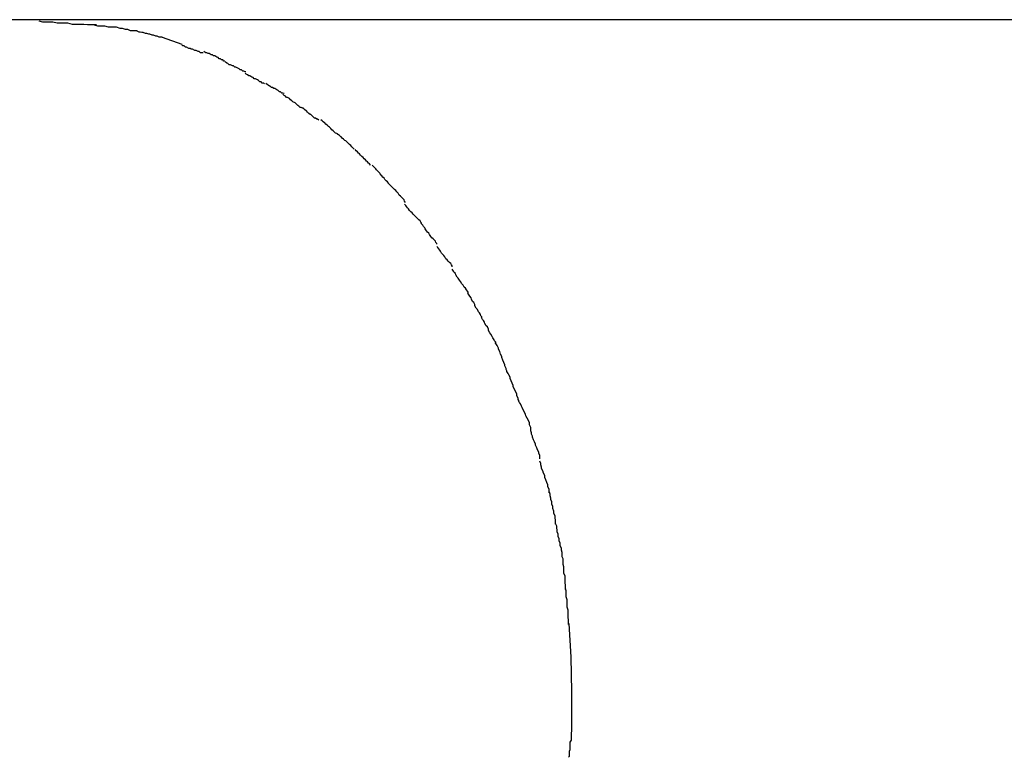
# Model space of a CAD drawing. Extents: x -36.8 to 36.8, y -28.3 to 28.3.
# Drawn here: x -31.7 to -31.4, y 6.4 to 6.6 of the extents above; entities that cross this region are included whole.
import ezdxf

# ---------------------------------------------------------------- set-up
doc = ezdxf.new("R2010")
doc.units = 0
doc.layers.get('0').update_dxf_attribs({"linetype": 'CONTINUOUS'})

msp = doc.modelspace()

# ---------------------------------------------------------------- linework, layer by layer
at = {"color": 0}
for points in [[(-31.6514, 6.6262), (-31.7061, 6.6262), (-31.7651, 6.6262), (-31.8287, 6.6262), (-31.8967, 6.6262), (-31.9694, 6.6262), (-32.0464, 6.6262), (-32.1281, 6.6262), (-32.2141, 6.6262), (-32.3043, 6.6262), (-32.3987, 6.6262), (-32.4968, 6.6262), (-32.5984, 6.6262), (-32.7033, 6.6262), (-32.811, 6.6262), (-32.921, 6.6262)], [(-28.6047, 6.6262), (-31.6514, 6.6262)], [(-31.637, 6.6249), (-31.637, 6.6249), (-31.6376, 6.6249), (-31.6384, 6.6249), (-31.6393, 6.6249), (-31.6402, 6.625), (-31.6411, 6.625), (-31.6421, 6.625), (-31.643, 6.625), (-31.6442, 6.6253), (-31.6451, 6.6253), (-31.646, 6.6253), (-31.6469, 6.6253), (-31.648, 6.6256), (-31.6489, 6.6256), (-31.6498, 6.6256), (-31.6505, 6.6256), (-31.6514, 6.6258)], [(-31.637, 6.6249), (-31.637, 6.6249), (-31.6376, 6.6249), (-31.6384, 6.6249), (-31.6393, 6.6249), (-31.6402, 6.625), (-31.6411, 6.625), (-31.6421, 6.625), (-31.643, 6.625), (-31.6442, 6.6253), (-31.6451, 6.6253), (-31.646, 6.6253), (-31.6469, 6.6253), (-31.648, 6.6256), (-31.6489, 6.6256), (-31.6498, 6.6256), (-31.6505, 6.6256), (-31.6514, 6.6258)], [(-31.6268, 6.6234), (-31.6268, 6.6234), (-31.6273, 6.6234), (-31.6279, 6.6234), (-31.6285, 6.6234), (-31.6291, 6.6237), (-31.6297, 6.6237), (-31.6305, 6.624), (-31.6311, 6.624), (-31.632, 6.6243), (-31.6326, 6.6243), (-31.6334, 6.6243), (-31.634, 6.6243), (-31.6349, 6.6246), (-31.6355, 6.6246), (-31.6361, 6.6246), (-31.6367, 6.6246), (-31.6375, 6.6248)], [(-31.6268, 6.6234), (-31.6268, 6.6234), (-31.6273, 6.6234), (-31.6279, 6.6234), (-31.6285, 6.6234), (-31.6291, 6.6237), (-31.6297, 6.6237), (-31.6305, 6.624), (-31.6311, 6.624), (-31.632, 6.6243), (-31.6326, 6.6243), (-31.6334, 6.6243), (-31.634, 6.6243), (-31.6349, 6.6246), (-31.6355, 6.6246), (-31.6361, 6.6246), (-31.6367, 6.6246), (-31.6375, 6.6248)], [(-31.6205, 6.6218), (-31.6205, 6.6218), (-31.6207, 6.6218), (-31.621, 6.6218), (-31.6213, 6.6218), (-31.6218, 6.6221), (-31.6221, 6.6221), (-31.6227, 6.6223), (-31.623, 6.6223), (-31.6236, 6.6226), (-31.6239, 6.6226), (-31.6244, 6.6227), (-31.6247, 6.6227), (-31.6253, 6.623), (-31.6256, 6.623), (-31.626, 6.6231), (-31.6263, 6.6231), (-31.6268, 6.6233)], [(-31.6205, 6.6218), (-31.6205, 6.6218), (-31.6207, 6.6218), (-31.621, 6.6218), (-31.6213, 6.6218), (-31.6218, 6.6221), (-31.6221, 6.6221), (-31.6227, 6.6223), (-31.623, 6.6223), (-31.6236, 6.6226), (-31.6239, 6.6226), (-31.6244, 6.6227), (-31.6247, 6.6227), (-31.6253, 6.623), (-31.6256, 6.623), (-31.626, 6.6231), (-31.6263, 6.6231), (-31.6268, 6.6233)], [(-31.6155, 6.62), (-31.6204, 6.6217)], [(-31.6102, 6.6179), (-31.6102, 6.6179), (-31.6103, 6.6179), (-31.6106, 6.6179), (-31.6109, 6.6179), (-31.6112, 6.6182), (-31.6115, 6.6182), (-31.612, 6.6185), (-31.6123, 6.6185), (-31.6129, 6.6188), (-31.6132, 6.6188), (-31.6135, 6.619), (-31.6138, 6.619), (-31.6144, 6.6193), (-31.6147, 6.6193), (-31.615, 6.6196), (-31.6153, 6.6196), (-31.6156, 6.6199)], [(-31.6102, 6.6179), (-31.6102, 6.6179), (-31.6103, 6.6179), (-31.6106, 6.6179), (-31.6109, 6.6179), (-31.6112, 6.6182), (-31.6115, 6.6182), (-31.612, 6.6185), (-31.6123, 6.6185), (-31.6129, 6.6188), (-31.6132, 6.6188), (-31.6135, 6.619), (-31.6138, 6.619), (-31.6144, 6.6193), (-31.6147, 6.6193), (-31.615, 6.6196), (-31.6153, 6.6196), (-31.6156, 6.6199)], [(-31.6048, 6.6158), (-31.6048, 6.6158), (-31.605, 6.6158), (-31.6053, 6.6161), (-31.6056, 6.6161), (-31.6059, 6.6164), (-31.6062, 6.6164), (-31.6065, 6.6167), (-31.6068, 6.6168), (-31.6073, 6.6171), (-31.6076, 6.6171), (-31.6079, 6.6174), (-31.6082, 6.6174), (-31.6087, 6.6177), (-31.609, 6.6177), (-31.6093, 6.6179), (-31.6096, 6.6179), (-31.6101, 6.6182)], [(-31.6048, 6.6158), (-31.6048, 6.6158), (-31.605, 6.6158), (-31.6053, 6.6161), (-31.6056, 6.6161), (-31.6059, 6.6164), (-31.6062, 6.6164), (-31.6065, 6.6167), (-31.6068, 6.6168), (-31.6073, 6.6171), (-31.6076, 6.6171), (-31.6079, 6.6174), (-31.6082, 6.6174), (-31.6087, 6.6177), (-31.609, 6.6177), (-31.6093, 6.6179), (-31.6096, 6.6179), (-31.6101, 6.6182)], [(-31.5995, 6.6131), (-31.5995, 6.6131), (-31.5997, 6.6131), (-31.6, 6.6133), (-31.6003, 6.6133), (-31.6006, 6.6136), (-31.6009, 6.6136), (-31.6012, 6.6139), (-31.6015, 6.614), (-31.602, 6.6143), (-31.6023, 6.6143), (-31.6026, 6.6146), (-31.6029, 6.6146), (-31.6034, 6.6149), (-31.6037, 6.6149), (-31.604, 6.6152), (-31.6043, 6.6153), (-31.6047, 6.6156)], [(-31.5995, 6.6131), (-31.5995, 6.6131), (-31.5997, 6.6131), (-31.6, 6.6133), (-31.6003, 6.6133), (-31.6006, 6.6136), (-31.6009, 6.6136), (-31.6012, 6.6139), (-31.6015, 6.614), (-31.602, 6.6143), (-31.6023, 6.6143), (-31.6026, 6.6146), (-31.6029, 6.6146), (-31.6034, 6.6149), (-31.6037, 6.6149), (-31.604, 6.6152), (-31.6043, 6.6153), (-31.6047, 6.6156)], [(-31.5948, 6.6101), (-31.5948, 6.6101), (-31.5948, 6.6101), (-31.5951, 6.6103), (-31.5954, 6.6103), (-31.5957, 6.6106), (-31.596, 6.6106), (-31.5963, 6.6109), (-31.5966, 6.6111), (-31.5971, 6.6114), (-31.5974, 6.6114), (-31.5977, 6.6117), (-31.598, 6.6118), (-31.5985, 6.6121), (-31.5988, 6.6121), (-31.5991, 6.6124), (-31.5994, 6.6125), (-31.5997, 6.6128)], [(-31.5948, 6.6101), (-31.5948, 6.6101), (-31.5948, 6.6101), (-31.5951, 6.6103), (-31.5954, 6.6103), (-31.5957, 6.6106), (-31.596, 6.6106), (-31.5963, 6.6109), (-31.5966, 6.6111), (-31.5971, 6.6114), (-31.5974, 6.6114), (-31.5977, 6.6117), (-31.598, 6.6118), (-31.5985, 6.6121), (-31.5988, 6.6121), (-31.5991, 6.6124), (-31.5994, 6.6125), (-31.5997, 6.6128)], [(-31.5899, 6.6077), (-31.5899, 6.6077), (-31.5899, 6.6077), (-31.5902, 6.6078), (-31.5905, 6.6078), (-31.5908, 6.6081), (-31.5911, 6.6081), (-31.5914, 6.6084), (-31.5917, 6.6086), (-31.5922, 6.6089), (-31.5925, 6.6089), (-31.5928, 6.6092), (-31.5931, 6.6092), (-31.5934, 6.6095), (-31.5936, 6.6095), (-31.5939, 6.6098), (-31.5942, 6.6099), (-31.5945, 6.6102)], [(-31.5899, 6.6077), (-31.5899, 6.6077), (-31.5899, 6.6077), (-31.5902, 6.6078), (-31.5905, 6.6078), (-31.5908, 6.6081), (-31.5911, 6.6081), (-31.5914, 6.6084), (-31.5917, 6.6086), (-31.5922, 6.6089), (-31.5925, 6.6089), (-31.5928, 6.6092), (-31.5931, 6.6092), (-31.5934, 6.6095), (-31.5936, 6.6095), (-31.5939, 6.6098), (-31.5942, 6.6099), (-31.5945, 6.6102)], [(-31.5852, 6.604), (-31.5852, 6.604), (-31.5853, 6.604), (-31.5856, 6.6042), (-31.5859, 6.6042), (-31.5862, 6.6045), (-31.5865, 6.6047), (-31.5868, 6.605), (-31.5871, 6.6053), (-31.5877, 6.6056), (-31.588, 6.6058), (-31.5883, 6.6061), (-31.5886, 6.6064), (-31.5891, 6.6067), (-31.5893, 6.6067), (-31.5896, 6.607), (-31.5899, 6.6072), (-31.5902, 6.6075)], [(-31.5852, 6.604), (-31.5852, 6.604), (-31.5853, 6.604), (-31.5856, 6.6042), (-31.5859, 6.6042), (-31.5862, 6.6045), (-31.5865, 6.6047), (-31.5868, 6.605), (-31.5871, 6.6053), (-31.5877, 6.6056), (-31.588, 6.6058), (-31.5883, 6.6061), (-31.5886, 6.6064), (-31.5891, 6.6067), (-31.5893, 6.6067), (-31.5896, 6.607), (-31.5899, 6.6072), (-31.5902, 6.6075)], [(-31.5812, 6.601), (-31.5812, 6.601), (-31.5812, 6.601), (-31.5815, 6.6012), (-31.5817, 6.6012), (-31.582, 6.6015), (-31.5823, 6.6015), (-31.5826, 6.6018), (-31.5829, 6.6021), (-31.5832, 6.6024), (-31.5834, 6.6024), (-31.5837, 6.6027), (-31.584, 6.603), (-31.5843, 6.6033), (-31.5844, 6.6033), (-31.5847, 6.6036), (-31.585, 6.6038), (-31.5853, 6.6041)], [(-31.5812, 6.601), (-31.5812, 6.601), (-31.5812, 6.601), (-31.5815, 6.6012), (-31.5817, 6.6012), (-31.582, 6.6015), (-31.5823, 6.6015), (-31.5826, 6.6018), (-31.5829, 6.6021), (-31.5832, 6.6024), (-31.5834, 6.6024), (-31.5837, 6.6027), (-31.584, 6.603), (-31.5843, 6.6033), (-31.5844, 6.6033), (-31.5847, 6.6036), (-31.585, 6.6038), (-31.5853, 6.6041)], [(-31.5764, 6.5974), (-31.5764, 6.5974), (-31.5764, 6.5974), (-31.5767, 6.5976), (-31.577, 6.5977), (-31.5773, 6.598), (-31.5776, 6.5983), (-31.5779, 6.5986), (-31.5782, 6.5989), (-31.5785, 6.5992), (-31.5788, 6.5994), (-31.5791, 6.5997), (-31.5794, 6.6), (-31.5797, 6.6003), (-31.5798, 6.6003), (-31.5801, 6.6006), (-31.5804, 6.6008), (-31.5807, 6.6011)], [(-31.5764, 6.5974), (-31.5764, 6.5974), (-31.5764, 6.5974), (-31.5767, 6.5976), (-31.577, 6.5977), (-31.5773, 6.598), (-31.5776, 6.5983), (-31.5779, 6.5986), (-31.5782, 6.5989), (-31.5785, 6.5992), (-31.5788, 6.5994), (-31.5791, 6.5997), (-31.5794, 6.6), (-31.5797, 6.6003), (-31.5798, 6.6003), (-31.5801, 6.6006), (-31.5804, 6.6008), (-31.5807, 6.6011)], [(-31.5723, 6.5937), (-31.5723, 6.5937), (-31.5723, 6.5937), (-31.5726, 6.594), (-31.5729, 6.5943), (-31.5732, 6.5946), (-31.5735, 6.5949), (-31.5738, 6.5952), (-31.5741, 6.5955), (-31.5744, 6.5958), (-31.5747, 6.5959), (-31.575, 6.5962), (-31.5753, 6.5965), (-31.5756, 6.5968), (-31.5757, 6.5968), (-31.576, 6.5971), (-31.5763, 6.5973), (-31.5766, 6.5976)], [(-31.5723, 6.5937), (-31.5723, 6.5937), (-31.5723, 6.5937), (-31.5726, 6.594), (-31.5729, 6.5943), (-31.5732, 6.5946), (-31.5735, 6.5949), (-31.5738, 6.5952), (-31.5741, 6.5955), (-31.5744, 6.5958), (-31.5747, 6.5959), (-31.575, 6.5962), (-31.5753, 6.5965), (-31.5756, 6.5968), (-31.5757, 6.5968), (-31.576, 6.5971), (-31.5763, 6.5973), (-31.5766, 6.5976)], [(-31.5682, 6.5897), (-31.5682, 6.5897), (-31.5682, 6.5897), (-31.5685, 6.59), (-31.5687, 6.5902), (-31.569, 6.5905), (-31.5692, 6.5907), (-31.5695, 6.591), (-31.5698, 6.5913), (-31.5701, 6.5916), (-31.5701, 6.5916), (-31.5704, 6.5919), (-31.5707, 6.5922), (-31.571, 6.5925), (-31.5712, 6.5927), (-31.5715, 6.593), (-31.5718, 6.5933), (-31.5721, 6.5936)], [(-31.5682, 6.5897), (-31.5682, 6.5897), (-31.5682, 6.5897), (-31.5685, 6.59), (-31.5687, 6.5902), (-31.569, 6.5905), (-31.5692, 6.5907), (-31.5695, 6.591), (-31.5698, 6.5913), (-31.5701, 6.5916), (-31.5701, 6.5916), (-31.5704, 6.5919), (-31.5707, 6.5922), (-31.571, 6.5925), (-31.5712, 6.5927), (-31.5715, 6.593), (-31.5718, 6.5933), (-31.5721, 6.5936)], [(-31.5637, 6.5851), (-31.5637, 6.5851), (-31.5637, 6.5852), (-31.564, 6.5855), (-31.5643, 6.5858), (-31.5646, 6.5861), (-31.5648, 6.5864), (-31.5651, 6.5867), (-31.5654, 6.587), (-31.5657, 6.5873), (-31.5658, 6.5876), (-31.5661, 6.5879), (-31.5664, 6.5882), (-31.5667, 6.5885), (-31.5669, 6.5888), (-31.5672, 6.5891), (-31.5675, 6.5894), (-31.5678, 6.5897)], [(-31.5637, 6.5851), (-31.5637, 6.5851), (-31.5637, 6.5852), (-31.564, 6.5855), (-31.5643, 6.5858), (-31.5646, 6.5861), (-31.5648, 6.5864), (-31.5651, 6.5867), (-31.5654, 6.587), (-31.5657, 6.5873), (-31.5658, 6.5876), (-31.5661, 6.5879), (-31.5664, 6.5882), (-31.5667, 6.5885), (-31.5669, 6.5888), (-31.5672, 6.5891), (-31.5675, 6.5894), (-31.5678, 6.5897)], [(-31.5595, 6.5803), (-31.5595, 6.5803), (-31.5595, 6.5804), (-31.5597, 6.5807), (-31.5598, 6.581), (-31.5601, 6.5813), (-31.5604, 6.5816), (-31.5607, 6.5819), (-31.561, 6.5822), (-31.5613, 6.5827), (-31.5616, 6.583), (-31.5619, 6.5833), (-31.5622, 6.5836), (-31.5625, 6.5839), (-31.5628, 6.5842), (-31.5631, 6.5845), (-31.5634, 6.5848), (-31.5637, 6.5851)], [(-31.5595, 6.5803), (-31.5595, 6.5803), (-31.5595, 6.5804), (-31.5597, 6.5807), (-31.5598, 6.581), (-31.5601, 6.5813), (-31.5604, 6.5816), (-31.5607, 6.5819), (-31.561, 6.5822), (-31.5613, 6.5827), (-31.5616, 6.583), (-31.5619, 6.5833), (-31.5622, 6.5836), (-31.5625, 6.5839), (-31.5628, 6.5842), (-31.5631, 6.5845), (-31.5634, 6.5848), (-31.5637, 6.5851)], [(-31.5554, 6.575), (-31.5554, 6.575), (-31.5554, 6.5751), (-31.5556, 6.5754), (-31.5558, 6.5757), (-31.5561, 6.576), (-31.5564, 6.5763), (-31.5567, 6.5766), (-31.557, 6.5769), (-31.5575, 6.5774), (-31.5578, 6.5777), (-31.5581, 6.578), (-31.5584, 6.5783), (-31.5587, 6.5787), (-31.5589, 6.579), (-31.5592, 6.5793), (-31.5594, 6.5796), (-31.5597, 6.5799)], [(-31.5554, 6.575), (-31.5554, 6.575), (-31.5554, 6.5751), (-31.5556, 6.5754), (-31.5558, 6.5757), (-31.5561, 6.576), (-31.5564, 6.5763), (-31.5567, 6.5766), (-31.557, 6.5769), (-31.5575, 6.5774), (-31.5578, 6.5777), (-31.5581, 6.578), (-31.5584, 6.5783), (-31.5587, 6.5787), (-31.5589, 6.579), (-31.5592, 6.5793), (-31.5594, 6.5796), (-31.5597, 6.5799)], [(-31.5516, 6.5699), (-31.5516, 6.5699), (-31.5516, 6.57), (-31.5518, 6.5703), (-31.5519, 6.5706), (-31.5522, 6.5709), (-31.5525, 6.5712), (-31.5528, 6.5715), (-31.5531, 6.5718), (-31.5534, 6.5723), (-31.5536, 6.5726), (-31.5539, 6.5729), (-31.5542, 6.5732), (-31.5545, 6.5737), (-31.5546, 6.574), (-31.5549, 6.5743), (-31.5551, 6.5746), (-31.5554, 6.575)], [(-31.5516, 6.5699), (-31.5516, 6.5699), (-31.5516, 6.57), (-31.5518, 6.5703), (-31.5519, 6.5706), (-31.5522, 6.5709), (-31.5525, 6.5712), (-31.5528, 6.5715), (-31.5531, 6.5718), (-31.5534, 6.5723), (-31.5536, 6.5726), (-31.5539, 6.5729), (-31.5542, 6.5732), (-31.5545, 6.5737), (-31.5546, 6.574), (-31.5549, 6.5743), (-31.5551, 6.5746), (-31.5554, 6.575)], [(-31.5477, 6.5642), (-31.5477, 6.5642), (-31.5477, 6.5644), (-31.5479, 6.5647), (-31.5481, 6.565), (-31.5484, 6.5653), (-31.5487, 6.5656), (-31.549, 6.5659), (-31.5493, 6.5662), (-31.5496, 6.5667), (-31.5498, 6.567), (-31.5501, 6.5673), (-31.5504, 6.5676), (-31.5507, 6.5681), (-31.5508, 6.5684), (-31.5511, 6.5687), (-31.5513, 6.569), (-31.5516, 6.5693)], [(-31.5477, 6.5642), (-31.5477, 6.5642), (-31.5477, 6.5644), (-31.5479, 6.5647), (-31.5481, 6.565), (-31.5484, 6.5653), (-31.5487, 6.5656), (-31.549, 6.5659), (-31.5493, 6.5662), (-31.5496, 6.5667), (-31.5498, 6.567), (-31.5501, 6.5673), (-31.5504, 6.5676), (-31.5507, 6.5681), (-31.5508, 6.5684), (-31.5511, 6.5687), (-31.5513, 6.569), (-31.5516, 6.5693)], [(-31.5437, 6.5576), (-31.5437, 6.5576), (-31.5437, 6.5578), (-31.5439, 6.5581), (-31.5441, 6.5584), (-31.5444, 6.5588), (-31.5447, 6.5591), (-31.545, 6.5596), (-31.5453, 6.5599), (-31.5456, 6.5605), (-31.5459, 6.5608), (-31.5462, 6.5613), (-31.5465, 6.5616), (-31.5468, 6.5622), (-31.5469, 6.5625), (-31.5472, 6.5628), (-31.5474, 6.5631), (-31.5477, 6.5636)], [(-31.5437, 6.5576), (-31.5437, 6.5576), (-31.5437, 6.5578), (-31.5439, 6.5581), (-31.5441, 6.5584), (-31.5444, 6.5588), (-31.5447, 6.5591), (-31.545, 6.5596), (-31.5453, 6.5599), (-31.5456, 6.5605), (-31.5459, 6.5608), (-31.5462, 6.5613), (-31.5465, 6.5616), (-31.5468, 6.5622), (-31.5469, 6.5625), (-31.5472, 6.5628), (-31.5474, 6.5631), (-31.5477, 6.5636)], [(-31.5403, 6.5514), (-31.5403, 6.5514), (-31.5403, 6.5516), (-31.5405, 6.5519), (-31.5406, 6.5522), (-31.5409, 6.5526), (-31.5411, 6.5529), (-31.5414, 6.5535), (-31.5417, 6.5538), (-31.542, 6.5544), (-31.542, 6.5547), (-31.5423, 6.5552), (-31.5426, 6.5555), (-31.5429, 6.5561), (-31.543, 6.5564), (-31.5433, 6.5568), (-31.5435, 6.5571), (-31.5438, 6.5576)], [(-31.5403, 6.5514), (-31.5403, 6.5514), (-31.5403, 6.5516), (-31.5405, 6.5519), (-31.5406, 6.5522), (-31.5409, 6.5526), (-31.5411, 6.5529), (-31.5414, 6.5535), (-31.5417, 6.5538), (-31.542, 6.5544), (-31.542, 6.5547), (-31.5423, 6.5552), (-31.5426, 6.5555), (-31.5429, 6.5561), (-31.543, 6.5564), (-31.5433, 6.5568), (-31.5435, 6.5571), (-31.5438, 6.5576)], [(-31.5368, 6.5451), (-31.5368, 6.5451), (-31.5368, 6.5453), (-31.5371, 6.5456), (-31.5372, 6.5459), (-31.5375, 6.5464), (-31.5377, 6.5467), (-31.538, 6.5473), (-31.5383, 6.5476), (-31.5386, 6.5482), (-31.5386, 6.5485), (-31.5389, 6.5491), (-31.5392, 6.5494), (-31.5395, 6.55), (-31.5396, 6.5503), (-31.5399, 6.5507), (-31.5401, 6.551), (-31.5404, 6.5515)], [(-31.5368, 6.5451), (-31.5368, 6.5451), (-31.5368, 6.5453), (-31.5371, 6.5456), (-31.5372, 6.5459), (-31.5375, 6.5464), (-31.5377, 6.5467), (-31.538, 6.5473), (-31.5383, 6.5476), (-31.5386, 6.5482), (-31.5386, 6.5485), (-31.5389, 6.5491), (-31.5392, 6.5494), (-31.5395, 6.55), (-31.5396, 6.5503), (-31.5399, 6.5507), (-31.5401, 6.551), (-31.5404, 6.5515)], [(-31.534, 6.5379), (-31.534, 6.5379), (-31.534, 6.5381), (-31.5342, 6.5384), (-31.5342, 6.5387), (-31.5345, 6.5393), (-31.5345, 6.5396), (-31.5348, 6.5402), (-31.535, 6.5408), (-31.5353, 6.5414), (-31.5353, 6.5417), (-31.5356, 6.5423), (-31.5358, 6.5429), (-31.5361, 6.5435), (-31.5361, 6.5438), (-31.5364, 6.5444), (-31.5366, 6.5447), (-31.5369, 6.5452)], [(-31.534, 6.5379), (-31.534, 6.5379), (-31.534, 6.5381), (-31.5342, 6.5384), (-31.5342, 6.5387), (-31.5345, 6.5393), (-31.5345, 6.5396), (-31.5348, 6.5402), (-31.535, 6.5408), (-31.5353, 6.5414), (-31.5353, 6.5417), (-31.5356, 6.5423), (-31.5358, 6.5429), (-31.5361, 6.5435), (-31.5361, 6.5438), (-31.5364, 6.5444), (-31.5366, 6.5447), (-31.5369, 6.5452)], [(-31.531, 6.5304), (-31.531, 6.5304), (-31.531, 6.5306), (-31.5312, 6.5309), (-31.5312, 6.5312), (-31.5315, 6.5318), (-31.5315, 6.5323), (-31.5318, 6.5329), (-31.5321, 6.5335), (-31.5324, 6.5341), (-31.5324, 6.5344), (-31.5327, 6.535), (-31.5329, 6.5356), (-31.5332, 6.5362), (-31.5332, 6.5365), (-31.5335, 6.5371), (-31.5337, 6.5374), (-31.534, 6.5379)], [(-31.531, 6.5304), (-31.531, 6.5304), (-31.531, 6.5306), (-31.5312, 6.5309), (-31.5312, 6.5312), (-31.5315, 6.5318), (-31.5315, 6.5323), (-31.5318, 6.5329), (-31.5321, 6.5335), (-31.5324, 6.5341), (-31.5324, 6.5344), (-31.5327, 6.535), (-31.5329, 6.5356), (-31.5332, 6.5362), (-31.5332, 6.5365), (-31.5335, 6.5371), (-31.5337, 6.5374), (-31.534, 6.5379)], [(-31.528, 6.5231), (-31.528, 6.5231), (-31.528, 6.5233), (-31.528, 6.5236), (-31.528, 6.5239), (-31.5283, 6.5245), (-31.5283, 6.525), (-31.5286, 6.5256), (-31.5289, 6.5262), (-31.5292, 6.5268), (-31.5293, 6.5271), (-31.5296, 6.5277), (-31.5299, 6.5283), (-31.5302, 6.5289), (-31.5303, 6.5292), (-31.5306, 6.5298), (-31.5308, 6.5301), (-31.5311, 6.5306)], [(-31.528, 6.5231), (-31.528, 6.5231), (-31.528, 6.5233), (-31.528, 6.5236), (-31.528, 6.5239), (-31.5283, 6.5245), (-31.5283, 6.525), (-31.5286, 6.5256), (-31.5289, 6.5262), (-31.5292, 6.5268), (-31.5293, 6.5271), (-31.5296, 6.5277), (-31.5299, 6.5283), (-31.5302, 6.5289), (-31.5303, 6.5292), (-31.5306, 6.5298), (-31.5308, 6.5301), (-31.5311, 6.5306)], [(-31.5257, 6.516), (-31.5257, 6.516), (-31.5257, 6.5162), (-31.5257, 6.5165), (-31.5257, 6.5168), (-31.526, 6.5174), (-31.526, 6.5177), (-31.5263, 6.5183), (-31.5265, 6.5188), (-31.5268, 6.5194), (-31.5268, 6.5197), (-31.5271, 6.5203), (-31.5273, 6.5208), (-31.5276, 6.5214), (-31.5276, 6.5217), (-31.5278, 6.5222), (-31.5278, 6.5225), (-31.528, 6.523)], [(-31.5257, 6.516), (-31.5257, 6.516), (-31.5257, 6.5162), (-31.5257, 6.5165), (-31.5257, 6.5168), (-31.526, 6.5174), (-31.526, 6.5177), (-31.5263, 6.5183), (-31.5265, 6.5188), (-31.5268, 6.5194), (-31.5268, 6.5197), (-31.5271, 6.5203), (-31.5273, 6.5208), (-31.5276, 6.5214), (-31.5276, 6.5217), (-31.5278, 6.5222), (-31.5278, 6.5225), (-31.528, 6.523)], [(-31.5234, 6.5075), (-31.5234, 6.5075), (-31.5234, 6.5077), (-31.5234, 6.508), (-31.5234, 6.5084), (-31.5237, 6.509), (-31.5237, 6.5095), (-31.524, 6.5101), (-31.5242, 6.5107), (-31.5245, 6.5113), (-31.5245, 6.5118), (-31.5248, 6.5124), (-31.525, 6.513), (-31.5253, 6.5136), (-31.5253, 6.5139), (-31.5255, 6.5145), (-31.5255, 6.5148), (-31.5257, 6.5154)], [(-31.5234, 6.5075), (-31.5234, 6.5075), (-31.5234, 6.5077), (-31.5234, 6.508), (-31.5234, 6.5084), (-31.5237, 6.509), (-31.5237, 6.5095), (-31.524, 6.5101), (-31.5242, 6.5107), (-31.5245, 6.5113), (-31.5245, 6.5118), (-31.5248, 6.5124), (-31.525, 6.513), (-31.5253, 6.5136), (-31.5253, 6.5139), (-31.5255, 6.5145), (-31.5255, 6.5148), (-31.5257, 6.5154)], [(-31.5218, 6.4996), (-31.5218, 6.4996), (-31.5218, 6.4998), (-31.5218, 6.5002), (-31.5218, 6.5006), (-31.5219, 6.5012), (-31.5219, 6.5017), (-31.5222, 6.5023), (-31.5222, 6.5029), (-31.5225, 6.5035), (-31.5225, 6.504), (-31.5227, 6.5046), (-31.5227, 6.5052), (-31.523, 6.5058), (-31.523, 6.5061), (-31.5231, 6.5067), (-31.5231, 6.5071), (-31.5233, 6.5076)], [(-31.5218, 6.4996), (-31.5218, 6.4996), (-31.5218, 6.4998), (-31.5218, 6.5002), (-31.5218, 6.5006), (-31.5219, 6.5012), (-31.5219, 6.5017), (-31.5222, 6.5023), (-31.5222, 6.5029), (-31.5225, 6.5035), (-31.5225, 6.504), (-31.5227, 6.5046), (-31.5227, 6.5052), (-31.523, 6.5058), (-31.523, 6.5061), (-31.5231, 6.5067), (-31.5231, 6.5071), (-31.5233, 6.5076)], [(-31.5201, 6.4914), (-31.5201, 6.4914), (-31.5201, 6.4917), (-31.5201, 6.4921), (-31.5201, 6.4925), (-31.5203, 6.4931), (-31.5203, 6.4936), (-31.5206, 6.4942), (-31.5206, 6.4948), (-31.5209, 6.4954), (-31.5209, 6.4959), (-31.5211, 6.4965), (-31.5211, 6.4971), (-31.5214, 6.4977), (-31.5214, 6.4981), (-31.5215, 6.4987), (-31.5215, 6.4991), (-31.5217, 6.4996)], [(-31.5201, 6.4914), (-31.5201, 6.4914), (-31.5201, 6.4917), (-31.5201, 6.4921), (-31.5201, 6.4925), (-31.5203, 6.4931), (-31.5203, 6.4936), (-31.5206, 6.4942), (-31.5206, 6.4948), (-31.5209, 6.4954), (-31.5209, 6.4959), (-31.5211, 6.4965), (-31.5211, 6.4971), (-31.5214, 6.4977), (-31.5214, 6.4981), (-31.5215, 6.4987), (-31.5215, 6.4991), (-31.5217, 6.4996)], [(-31.5193, 6.4832), (-31.5193, 6.4832), (-31.5193, 6.4835), (-31.5193, 6.4839), (-31.5193, 6.4843), (-31.5194, 6.4849), (-31.5194, 6.4854), (-31.5194, 6.486), (-31.5194, 6.4866), (-31.5197, 6.4872), (-31.5197, 6.4877), (-31.5197, 6.4883), (-31.5197, 6.4889), (-31.5199, 6.4895), (-31.5199, 6.4899), (-31.5199, 6.4905), (-31.5199, 6.4909), (-31.5201, 6.4914)], [(-31.5193, 6.4832), (-31.5193, 6.4832), (-31.5193, 6.4835), (-31.5193, 6.4839), (-31.5193, 6.4843), (-31.5194, 6.4849), (-31.5194, 6.4854), (-31.5194, 6.486), (-31.5194, 6.4866), (-31.5197, 6.4872), (-31.5197, 6.4877), (-31.5197, 6.4883), (-31.5197, 6.4889), (-31.5199, 6.4895), (-31.5199, 6.4899), (-31.5199, 6.4905), (-31.5199, 6.4909), (-31.5201, 6.4914)], [(-31.5185, 6.4744), (-31.5185, 6.4744), (-31.5185, 6.4747), (-31.5185, 6.4751), (-31.5185, 6.4756), (-31.5186, 6.4762), (-31.5186, 6.4768), (-31.5186, 6.4774), (-31.5186, 6.478), (-31.5189, 6.4788), (-31.5189, 6.4794), (-31.5189, 6.48), (-31.5189, 6.4806), (-31.5191, 6.4814), (-31.5191, 6.4819), (-31.5191, 6.4825), (-31.5191, 6.4829), (-31.5193, 6.4835)], [(-31.5185, 6.4744), (-31.5185, 6.4744), (-31.5185, 6.4747), (-31.5185, 6.4751), (-31.5185, 6.4756), (-31.5186, 6.4762), (-31.5186, 6.4768), (-31.5186, 6.4774), (-31.5186, 6.478), (-31.5189, 6.4788), (-31.5189, 6.4794), (-31.5189, 6.48), (-31.5189, 6.4806), (-31.5191, 6.4814), (-31.5191, 6.4819), (-31.5191, 6.4825), (-31.5191, 6.4829), (-31.5193, 6.4835)], [(-31.5177, 6.4576), (-31.5179, 6.4662), (-31.5184, 6.4747)], [(-31.5177, 6.4494), (-31.5177, 6.4494), (-31.5177, 6.4497), (-31.5177, 6.4503), (-31.5177, 6.4507), (-31.5177, 6.4513), (-31.5177, 6.4516), (-31.5177, 6.4522), (-31.5177, 6.4528), (-31.5177, 6.4534), (-31.5177, 6.4537), (-31.5177, 6.4543), (-31.5177, 6.4549), (-31.5177, 6.4555), (-31.5177, 6.4559), (-31.5177, 6.4565), (-31.5177, 6.4571), (-31.5177, 6.4577), (-31.5177, 6.4577), (-31.5177, 6.4577), (-31.5177, 6.4577), (-31.5177, 6.4577), (-31.5177, 6.4577), (-31.5177, 6.4577), (-31.5177, 6.4577), (-31.5177, 6.4577), (-31.5177, 6.4577), (-31.5177, 6.4577), (-31.5177, 6.4577), (-31.5177, 6.4577), (-31.5177, 6.4577), (-31.5177, 6.4577), (-31.5177, 6.4577), (-31.5177, 6.4577), (-31.5177, 6.4577)], [(-31.5177, 6.4494), (-31.5177, 6.4494), (-31.5177, 6.4497), (-31.5177, 6.4503), (-31.5177, 6.4507), (-31.5177, 6.4513), (-31.5177, 6.4516), (-31.5177, 6.4522), (-31.5177, 6.4528), (-31.5177, 6.4534), (-31.5177, 6.4537), (-31.5177, 6.4543), (-31.5177, 6.4549), (-31.5177, 6.4555), (-31.5177, 6.4559), (-31.5177, 6.4565), (-31.5177, 6.4571), (-31.5177, 6.4577), (-31.5177, 6.4577), (-31.5177, 6.4577), (-31.5177, 6.4577), (-31.5177, 6.4577), (-31.5177, 6.4577), (-31.5177, 6.4577), (-31.5177, 6.4577), (-31.5177, 6.4577), (-31.5177, 6.4577), (-31.5177, 6.4577), (-31.5177, 6.4577), (-31.5177, 6.4577), (-31.5177, 6.4577), (-31.5177, 6.4577), (-31.5177, 6.4577), (-31.5177, 6.4577), (-31.5177, 6.4577)], [(-31.5185, 6.4411), (-31.5185, 6.4411), (-31.5183, 6.4414), (-31.5183, 6.4417), (-31.5183, 6.442), (-31.5183, 6.4426), (-31.5181, 6.4431), (-31.5181, 6.4437), (-31.5181, 6.4443), (-31.5181, 6.4449), (-31.5178, 6.4454), (-31.5178, 6.446), (-31.5178, 6.4466), (-31.5178, 6.4472), (-31.5177, 6.4477), (-31.5177, 6.4483), (-31.5177, 6.4489), (-31.5177, 6.4495)], [(-31.5185, 6.4411), (-31.5185, 6.4411), (-31.5183, 6.4414), (-31.5183, 6.4417), (-31.5183, 6.442), (-31.5183, 6.4426), (-31.5181, 6.4431), (-31.5181, 6.4437), (-31.5181, 6.4443), (-31.5181, 6.4449), (-31.5178, 6.4454), (-31.5178, 6.446), (-31.5178, 6.4466), (-31.5178, 6.4472), (-31.5177, 6.4477), (-31.5177, 6.4483), (-31.5177, 6.4489), (-31.5177, 6.4495)]]:
    msp.add_lwpolyline(points, dxfattribs=at)

doc.saveas('drawing.dxf')
